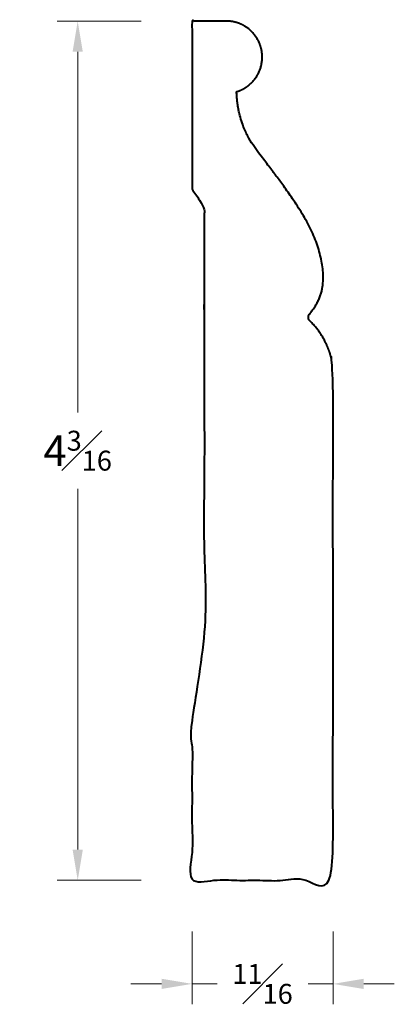
# Model space of a CAD drawing. Units: inches. Extents: x 0.54 to 2.37, y 0.27 to 5.09.
import ezdxf

# ---------------------------------------------------------------- set-up
doc = ezdxf.new("R2010")
doc.units = ezdxf.units.IN
doc.header["$MEASUREMENT"] = 0
doc.layers.get('0').update_dxf_attribs({"lineweight": 40})
doc.layers.add('DIMENSION', color=7, linetype='Continuous', lineweight=15)
doc.dimstyles.new('small trim', dxfattribs={"dimscale": 0, "dimtxt": 0.15, "dimasz": 0.15, "dimexe": 0.1, "dimexo": 0.25, "dimgap": 0.09, "dimtad": 0, "dimtih": 1, "dimtoh": 1, "dimdec": 4, "dimzin": 0, "dimdsep": 46, "dimlunit": 5, "dimtxsty": 'Standard', "dimcen": 0.09, "dimdle": 0.25, "dimclrd": 252, "dimclre": 252, "dimclrt": 256, "dimadec": 0, "dimazin": 0, "dimtfac": 0.65, "dimtdec": 4, "dimtmove": 2, "dimatfit": 1, "dimfxl": 1, "dimfrac": 1, "dimtolj": 1, "dimtzin": 0, "dimlwd": 9, "dimlwe": 9, "dimarcsym": 0})

# ---------------------------------------------------------------- blocks, each defined once
blk = doc.blocks.new('*D3719')
at = {"layer": 'Defpoints', "color": 0, "transparency": 16777216}
for p in [(1.381, 0.8764), (2.0703, 0.8764), (2.0703, 0.3696)]:
    blk.add_point(p, dxfattribs=at)
at = {"layer": 'DIMENSION', "color": 252, "lineweight": 9, "transparency": 16777216}
for p, q in [((1.381, 0.6264), (1.381, 0.2696)), ((2.0703, 0.6264), (2.0703, 0.2696)), ((1.231, 0.3696), (1.081, 0.3696)), ((1.381, 0.3696), (1.5033, 0.3696)), ((2.0703, 0.3696), (1.948, 0.3696)), ((2.2203, 0.3696), (2.3703, 0.3696))]:
    blk.add_line(p, q, dxfattribs=at)
at = {"layer": 'DIMENSION', "color": 252, "transparency": 16777216}
for points in [[(1.231, 0.3946), (1.231, 0.3446), (1.381, 0.3696)], [(2.2203, 0.3946), (2.2203, 0.3446), (2.0703, 0.3696)]]:
    blk.add_solid(points, dxfattribs=at)
at = {"layer": 'DIMENSION', "transparency": 16777216, "insert": (1.7256, 0.3696), "char_height": 0.15, "attachment_point": 5}
blk.add_mtext('\\A1;{\\H0.65x;\\S11#16;}', dxfattribs=at)
blk = doc.blocks.new('*D3720')
at = {"layer": 'Defpoints', "color": 0, "transparency": 16777216}
for p in [(1.381, 5.0812), (0.8207, 0.8764), (1.381, 0.8764)]:
    blk.add_point(p, dxfattribs=at)
at = {"layer": 'DIMENSION', "color": 252, "lineweight": 9, "transparency": 16777216}
for p, q in [((1.131, 5.0812), (0.7207, 5.0812)), ((0.8207, 4.9312), (0.8207, 3.1663)), ((0.8207, 1.0264), (0.8207, 2.7913)), ((1.131, 0.8764), (0.7207, 0.8764))]:
    blk.add_line(p, q, dxfattribs=at)
at = {"layer": 'DIMENSION', "color": 252, "transparency": 16777216}
for points in [[(0.7957, 4.9312), (0.8457, 4.9312), (0.8207, 5.0812)], [(0.7957, 1.0264), (0.8457, 1.0264), (0.8207, 0.8764)]]:
    blk.add_solid(points, dxfattribs=at)
at = {"layer": 'DIMENSION', "transparency": 16777216, "insert": (0.8207, 2.9788), "char_height": 0.15, "attachment_point": 5}
blk.add_mtext('\\A1;4{\\H0.65x;\\S3#16;}', dxfattribs=at)

msp = doc.modelspace()

# ---------------------------------------------------------------- linework, layer by layer
msp.add_rational_spline([(1.38027, 4.25899), (1.38027, 4.53307), (1.38027, 4.80714), (1.38027, 5.08121), (1.43797, 5.08121), (1.49568, 5.08121), (1.55338, 5.08121), (1.64373, 5.0781), (1.71065, 5.01732), (1.72239, 4.92768), (1.73413, 4.83804), (1.68513, 4.76206), (1.59863, 4.73578), (1.60302, 4.57088), (1.74304, 4.3881), (1.81903, 4.2892), (1.97964, 4.0581), (2.03846, 3.83483), (2.01105, 3.71679), (1.95515, 3.64723), (1.94657, 3.63656), (1.94742, 3.6229), (1.95724, 3.61338), (2.01985, 3.55266), (2.05898, 3.47471), (2.07027, 3.38824), (2.07027, 2.55097), (2.07027, 1.7137), (2.07027, 0.87643), (1.84027, 0.87643), (1.61027, 0.87643), (1.38027, 0.87643), (1.38027, 1.14075), (1.38027, 1.40507), (1.38027, 1.66938), (1.38027, 1.70691), (1.44006, 1.72724), (1.44006, 1.76477), (1.44006, 2.56438), (1.44006, 3.364), (1.44006, 4.16361), (1.44006, 4.20113), (1.38027, 4.22147), (1.38027, 4.25899)], [1, 1, 1, 1, 1, 1, 1, 0.841905167144, 0.841905167144, 1, 0.841905167144, 0.841905167144, 1, 1, 1, 1, 1, 1, 1, 1, 0.82617224411, 0.82617224411, 1, 0.962854712074, 0.962854712074, 1, 1, 1, 1, 1, 1, 1, 1, 1, 1, 1, 1, 1, 1, 1, 1, 1, 1, 1], degree=3, knots=[0, 0, 0, 0, 1, 1, 1, 2, 2, 2, 3.4061495, 3.4061495, 3.4061495, 4.8122991, 4.8122991, 4.8122991, 5.8122991, 6.8122991, 7.8122991, 8.8122991, 9.7338486, 9.7338486, 9.7338486, 11.2115045, 11.2115045, 11.2115045, 11.8822842, 11.8822842, 11.8822842, 12.8822842, 12.8822842, 12.8822842, 13.8822842, 13.8822842, 13.8822842, 14.8822842, 14.8822842, 14.8822842, 14.8956925, 14.8956925, 14.8956925, 15.8956925, 15.8956925, 15.8956925, 15.9091008, 15.9091008, 15.9091008, 15.9091008])

# ---------------------------------------------------------------- dimensions: what is measured, and where the dimension line sits
at = {"layer": 'DIMENSION'}
dim = msp.add_linear_dim(base=(0.8207, 0.87643), p1=(1.381, 5.08121), p2=(1.381, 0.87643), angle=90, dimstyle='small trim', override={"dimscale": 1, "dimpost": '\\X'}, dxfattribs=at)
dim.commit()
dim.dimension.update_dxf_attribs({"geometry": '*D3720', "text_midpoint": (0.8207, 2.97882)})
dim = msp.add_linear_dim(base=(2.07027, 0.36963), p1=(1.381, 0.87643), p2=(2.07027, 0.87643), dimstyle='small trim', override={"dimscale": 1, "dimpost": '\\X'}, dxfattribs=at)
dim.commit()
dim.dimension.update_dxf_attribs({"geometry": '*D3719', "text_midpoint": (1.72564, 0.36963)})

doc.saveas('drawing.dxf')
